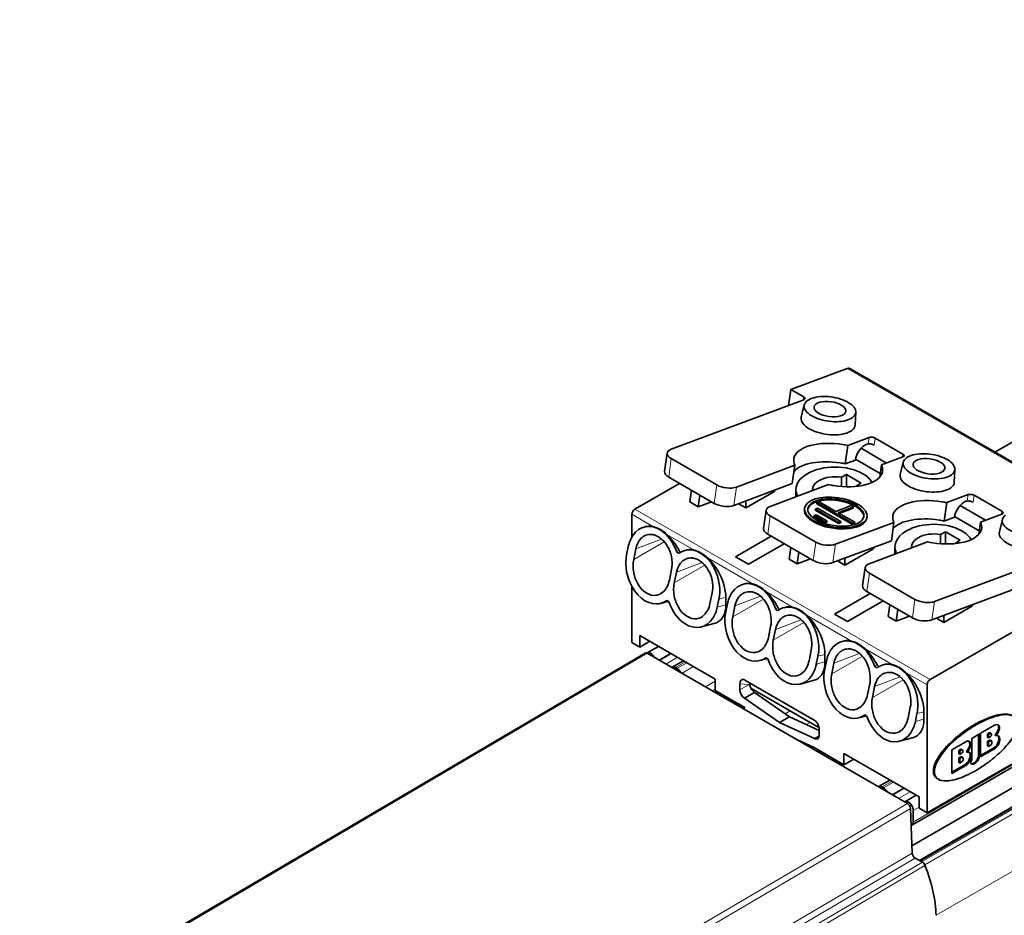
# Model space of a CAD drawing. Units: millimetres. Extents: x 35 to 2069, y 35 to 1450.
# Drawn here: x 1043 to 1113, y 289 to 353 of the extents above; entities that cross this region are included whole.
import ezdxf

# ---------------------------------------------------------------- set-up
doc = ezdxf.new("R2010")
doc.units = ezdxf.units.MM
doc.header["$LTSCALE"] = 5
doc.layers.add('Visible (ISO)', color=7, linetype='Continuous', lineweight=35)
doc.layers.add('Visible Narrow (ISO)', color=7, linetype='Continuous', lineweight=18)

msp = doc.modelspace()

# ---------------------------------------------------------------- linework, layer by layer
at = {"layer": 'Visible (ISO)'}
for p, q in [((1106.245, 295.855), (1205.521, 353.171)), ((1203.782, 350.704), (1106.245, 294.391)), ((1106.787, 293.336), (1206.175, 350.717)), ((1112.178, 322.48), (1139.303, 338.141)), ((1097.609, 326.956), (1101.638, 328.461)), ((1122.898, 316.291), (1101.826, 328.457)), ((1097.45, 325.82), (1097.609, 326.956)), ((1098.529, 326.425), (1097.609, 326.956)), ((1098.532, 326.225), (1089.061, 322.685)), ((1098.567, 325.85), (1098.353, 324.969)), ((1102.245, 325.334), (1102.208, 324.428)), ((1101.674, 322.96), (1103.199, 323.53)), ((1105.6, 322.343), (1103.62, 323.486)), ((1101.674, 322.96), (1101.49, 321.648)), ((1104.436, 321.706), (1102.619, 322.755)), ((1103.134, 323.072), (1103.033, 323.054)), ((1088.778, 322.416), (1088.594, 321.103)), ((1092.325, 320.139), (1089.072, 322.016)), ((1103.993, 320.959), (1102.224, 321.981)), ((1105.603, 322.142), (1104.079, 321.572)), ((1093.728, 319.991), (1097.899, 321.549)), ((1097.714, 320.237), (1097.899, 321.549)), ((1102.214, 321.918), (1101.49, 321.648)), ((1103.956, 320.699), (1104.079, 321.572)), ((1105.638, 321.768), (1105.424, 320.886)), ((1109.316, 321.252), (1109.279, 320.346)), ((1092.14, 318.826), (1088.888, 320.704)), ((1101.232, 320.686), (1101.576, 320.885)), ((1101.232, 320.686), (1101.232, 320.029)), ((1101.576, 320.885), (1102.637, 320.273)), ((1101.576, 320.885), (1101.576, 320.013)), ((1086.479, 318.415), (1089.666, 320.255)), ((1097.714, 320.237), (1093.544, 318.678)), ((1100.303, 320.161), (1096.132, 318.603)), ((1102.637, 320.273), (1102.293, 320.074)), ((1102.293, 320.074), (1102.293, 320.042)), ((1090.41, 318.927), (1090.527, 319.758)), ((1090.995, 318.589), (1091.112, 319.42)), ((1096.437, 319.673), (1094.4, 318.497)), ((1096.449, 319.764), (1096.437, 319.673)), ((1097.968, 319.289), (1097.968, 319.803)), ((1108.745, 318.878), (1110.27, 319.448)), ((1112.671, 318.26), (1110.691, 319.403)), ((1090.995, 318.589), (1090.41, 318.927)), ((1091.94, 318.942), (1090.995, 318.589)), ((1094.4, 318.497), (1093.873, 318.801)), ((1094.4, 318.497), (1094.4, 318.998)), ((1098.594, 318.491), (1098.581, 318.404)), ((1099.368, 318.422), (1099.524, 318.481)), ((1099.458, 318.797), (1099.471, 318.884)), ((1102.004, 317.327), (1099.458, 318.797)), ((1099.471, 318.884), (1099.627, 318.943)), ((1102.016, 317.415), (1099.471, 318.884)), ((1099.524, 318.481), (1101.179, 317.525)), ((1099.627, 318.943), (1100.82, 318.254)), ((1100.82, 318.254), (1101.917, 318.664)), ((1102.076, 318.572), (1100.98, 318.162)), ((1102.064, 318.484), (1101.067, 318.112)), ((1101.917, 318.664), (1102.076, 318.572)), ((1102.064, 318.484), (1102.076, 318.572)), ((1108.745, 318.878), (1108.561, 317.565)), ((1111.507, 317.623), (1109.69, 318.672)), ((1110.206, 318.99), (1110.104, 318.971)), ((1086.267, 318.048), (1086.267, 316.433)), ((1095.849, 318.333), (1095.665, 317.021)), ((1099.396, 316.056), (1096.143, 317.934)), ((1099.252, 317.872), (1099.265, 317.96)), ((1100.016, 317.432), (1099.252, 317.872)), ((1099.265, 317.96), (1099.421, 318.019)), ((1100.028, 317.519), (1099.265, 317.96)), ((1099.355, 318.335), (1099.368, 318.422)), ((1101.01, 317.379), (1099.355, 318.335)), ((1101.022, 317.467), (1099.368, 318.422)), ((1099.421, 318.019), (1100.185, 317.578)), ((1100.98, 318.162), (1102.173, 317.473)), ((1103.05, 317.866), (1103.038, 317.779)), ((1109.285, 317.836), (1108.561, 317.565)), ((1111.064, 316.877), (1109.295, 317.898)), ((1112.674, 318.06), (1111.15, 317.49)), ((1087.252, 317.166), (1087.136, 317.135)), ((1100.016, 317.432), (1100.028, 317.519)), ((1100.173, 317.49), (1100.016, 317.432)), ((1100.185, 317.578), (1100.028, 317.519)), ((1100.185, 317.578), (1100.173, 317.49)), ((1100.799, 315.908), (1104.97, 317.467)), ((1101.01, 317.379), (1101.022, 317.467)), ((1101.167, 317.438), (1101.01, 317.379)), ((1101.179, 317.525), (1101.022, 317.467)), ((1101.179, 317.525), (1101.167, 317.438)), ((1102.004, 317.327), (1102.016, 317.415)), ((1102.161, 317.386), (1102.004, 317.327)), ((1102.173, 317.473), (1102.016, 317.415)), ((1102.161, 317.386), (1102.173, 317.473)), ((1104.785, 316.154), (1104.97, 317.467)), ((1111.027, 316.617), (1111.15, 317.49)), ((1112.709, 317.685), (1112.495, 316.804)), ((1093.657, 315.006), (1096.207, 316.478)), ((1099.212, 314.744), (1095.959, 316.622)), ((1108.303, 316.604), (1108.647, 316.802)), ((1108.303, 316.604), (1108.303, 315.946)), ((1108.647, 316.802), (1109.708, 316.19)), ((1108.647, 316.802), (1108.647, 315.93)), ((1086.005, 315.729), (1085.888, 315.162)), ((1097.126, 315.948), (1094.575, 314.476)), ((1097.481, 314.844), (1097.598, 315.675)), ((1104.785, 316.154), (1100.615, 314.596)), ((1107.374, 316.079), (1103.203, 314.52)), ((1103.52, 315.681), (1103.508, 315.591)), ((1105.039, 315.206), (1105.039, 315.721)), ((1109.708, 316.19), (1109.364, 315.991)), ((1109.364, 315.991), (1109.364, 315.959)), ((1086.389, 314.818), (1086.546, 315.585)), ((1090.151, 315.492), (1090.035, 315.461)), ((1094.575, 314.476), (1093.657, 315.006)), ((1098.066, 314.506), (1098.183, 315.337)), ((1103.508, 315.591), (1101.471, 314.415)), ((1101.471, 314.415), (1101.471, 314.915)), ((1107.87, 311.826), (1117.341, 315.365)), ((1098.066, 314.506), (1097.481, 314.844)), ((1099.011, 314.859), (1098.066, 314.506)), ((1101.471, 314.415), (1100.944, 314.719)), ((1102.92, 314.251), (1102.736, 312.938)), ((1089.096, 314.113), (1088.939, 313.345)), ((1089.288, 313.144), (1089.445, 313.911)), ((1106.467, 311.974), (1103.214, 313.852)), ((1116.356, 313.753), (1107.686, 310.513)), ((1086.267, 312.877), (1086.267, 308.903)), ((1094.323, 313.084), (1094.207, 313.053)), ((1091.995, 312.439), (1091.838, 311.672)), ((1092.967, 312.126), (1092.967, 311.59)), ((1100.728, 310.924), (1103.278, 312.396)), ((1106.283, 310.661), (1103.03, 312.539)), ((1107.551, 306.249), (1118.511, 312.577)), ((1088.869, 311.836), (1088.327, 311.69)), ((1092.358, 311.427), (1092.474, 311.994)), ((1093.076, 311.646), (1092.959, 311.08)), ((1093.46, 310.735), (1093.617, 311.502)), ((1097.222, 311.41), (1097.106, 311.379)), ((1104.197, 311.865), (1101.646, 310.393)), ((1104.552, 310.762), (1104.669, 311.593)), ((1110.579, 311.508), (1108.542, 310.332)), ((1110.591, 311.599), (1110.579, 311.508)), ((1101.646, 310.393), (1100.728, 310.924)), ((1105.137, 310.424), (1104.552, 310.762)), ((1105.137, 310.424), (1105.254, 311.255)), ((1106.082, 310.777), (1105.137, 310.424)), ((1108.542, 310.332), (1108.542, 310.833)), ((1092.212, 310.281), (1091.226, 310.017)), ((1096.167, 310.03), (1096.01, 309.263)), ((1108.542, 310.332), (1108.015, 310.636)), ((1086.833, 309.393), (1092.207, 306.29)), ((1086.833, 308.576), (1086.833, 309.393)), ((1096.359, 309.061), (1096.516, 309.829)), ((1086.267, 308.903), (1086.833, 308.576)), ((1087.54, 308.985), (1086.833, 308.576)), ((1087.361, 308.152), (1088.171, 308.62)), ((1101.394, 309.001), (1101.278, 308.97)), ((1087.214, 308.143), (1042.556, 281.91)), ((1087.363, 308.128), (1105.927, 297.41)), ((1099.066, 308.356), (1098.909, 307.589)), ((1099.429, 307.344), (1099.545, 307.911)), ((1100.038, 308.043), (1100.038, 307.507)), ((1089.939, 307.599), (1089.128, 307.131)), ((1095.94, 307.753), (1095.398, 307.608)), ((1100.147, 307.564), (1100.03, 306.997)), ((1100.531, 306.653), (1100.688, 307.42)), ((1104.293, 307.327), (1104.177, 307.296)), ((1089.378, 307.106), (1089.481, 307.047)), ((1092.207, 306.29), (1092.207, 305.474)), ((1093.975, 305.521), (1093.975, 305.954)), ((1094.328, 306.221), (1099.278, 303.363)), ((1099.283, 306.198), (1098.297, 305.934)), ((1103.238, 305.948), (1103.081, 305.181)), ((1124.168, 306.453), (1107.339, 296.737)), ((1107.339, 296.737), (1107.339, 305.882)), ((1092.207, 305.474), (1094.341, 304.242)), ((1095.004, 305.336), (1094.297, 304.928)), ((1099.617, 302.828), (1094.757, 305.634)), ((1095.004, 305.336), (1097.51, 303.601)), ((1103.43, 304.979), (1103.587, 305.746)), ((1093.33, 304.825), (1093.207, 304.754)), ((1093.916, 304.487), (1094.342, 304.241)), ((1096.803, 303.193), (1094.297, 304.928)), ((1094.341, 304.242), (1094.342, 304.241)), ((1103.011, 303.671), (1102.469, 303.525)), ((1106.137, 304.274), (1105.98, 303.507)), ((1106.5, 303.262), (1106.616, 303.829)), ((1107.109, 303.961), (1107.109, 303.425)), ((1097.51, 303.601), (1096.803, 303.193)), ((1099.309, 302.035), (1096.803, 303.193)), ((1097.51, 303.601), (1099.631, 302.621)), ((1111.158, 302.425), (1112.147, 302.996)), ((1099.631, 302.688), (1099.631, 302.255)), ((1110.521, 302.057), (1111.087, 302.384)), ((1111.016, 300.906), (1111.016, 302.343)), ((1111.087, 302.384), (1111.087, 300.865)), ((1111.158, 300.743), (1111.158, 302.425)), ((1111.652, 302.139), (1111.652, 302.384)), ((1111.652, 302.384), (1111.759, 302.445)), ((1111.723, 302.343), (1111.652, 302.384)), ((1111.723, 302.343), (1111.829, 302.404)), ((1111.723, 302.098), (1111.723, 302.343)), ((1111.904, 302.412), (1111.834, 302.453)), ((1112.178, 302.296), (1112.249, 302.255)), ((1098.028, 301.97), (1099.266, 301.398)), ((1099.63, 302.22), (1099.309, 302.035)), ((1106.355, 302.116), (1105.368, 301.852)), ((1109.107, 301.241), (1110.097, 301.812)), ((1110.521, 300.535), (1110.521, 302.057)), ((1111.652, 302.139), (1111.723, 302.098)), ((1111.652, 301.845), (1111.759, 301.906)), ((1111.652, 301.518), (1111.652, 301.845)), ((1111.652, 301.845), (1111.723, 301.804)), ((1111.829, 302.159), (1111.723, 302.098)), ((1111.723, 301.804), (1111.829, 301.865)), ((1111.723, 301.478), (1111.723, 301.804)), ((1111.929, 301.875), (1111.859, 301.916)), ((1099.266, 301.398), (1101.399, 300.166)), ((1101.399, 300.983), (1106.773, 297.88)), ((1101.399, 300.166), (1101.399, 300.983)), ((1109.107, 299.559), (1109.107, 301.241)), ((1109.602, 301.2), (1109.708, 301.261)), ((1109.602, 300.955), (1109.602, 301.2)), ((1109.673, 301.159), (1109.602, 301.2)), ((1109.602, 300.955), (1109.673, 300.914)), ((1109.673, 301.159), (1109.779, 301.22)), ((1109.673, 300.914), (1109.673, 301.159)), ((1109.779, 300.975), (1109.673, 300.914)), ((1109.854, 301.228), (1109.783, 301.269)), ((1110.127, 301.112), (1110.198, 301.072)), ((1111.158, 300.824), (1112.077, 301.355)), ((1112.147, 301.314), (1111.158, 300.743)), ((1111.723, 301.478), (1111.652, 301.518)), ((1111.829, 301.539), (1111.723, 301.478)), ((1102.106, 300.575), (1101.399, 300.166)), ((1109.107, 299.64), (1110.026, 300.171)), ((1109.602, 300.661), (1109.708, 300.722)), ((1109.602, 300.335), (1109.602, 300.661)), ((1109.673, 300.62), (1109.602, 300.661)), ((1109.602, 300.335), (1109.673, 300.294)), ((1109.673, 300.62), (1109.779, 300.682)), ((1109.673, 300.294), (1109.673, 300.62)), ((1109.779, 300.355), (1109.673, 300.294)), ((1109.879, 300.691), (1109.808, 300.732)), ((1110.097, 300.13), (1109.107, 299.559)), ((1104.686, 299.085), (1103.875, 298.617)), ((1108.071, 299.175), (1108.142, 299.134)), ((1104.125, 298.593), (1104.228, 298.533)), ((1105.745, 297.537), (1106.556, 298.005)), ((1106.773, 297.88), (1106.773, 297.064)), ((1106.144, 297.05), (1106.265, 293.871)), ((1106.349, 296.9), (1106.349, 296.084)), ((1106.773, 297.064), (1107.339, 296.737)), ((1106.999, 293.213), (1106.482, 293.512)), ((1106.915, 293.308), (1106.983, 293.268))]:
    msp.add_line(p, q, dxfattribs=at)
for centre, major_axis, ratio, start_param, end_param in [((1101.576, 328.024), (0.25, 0.433), 0.57735, 6.283183, 6.894054), ((1100.4, 325.552), (-1.841, 0.258), 0.468321, 5.83286, 7.403672), ((1098.32, 326.347), (0.297, -0.042), 0.468323, 5.571043, 7.141897), ((1100.4, 325.552), (-1.841, 0.258), 0.468321, 4.262064, 5.832875), ((1100.4, 325.552), (1.841, -0.258), 0.46832, 5.832859, 7.403672), ((1100.275, 324.657), (-1.929, 0.271), 0.468323, 6.23679, 7.403667), ((1100.4, 325.552), (1.841, -0.258), 0.468321, 4.262065, 5.832877), ((1100.275, 324.657), (1.929, -0.271), 0.468323, 5.832863, 6.329575), ((1100.275, 324.657), (-1.929, 0.271), 0.468323, 1.120474, 2.691278), ((1103.411, 323.408), (0.297, -0.042), 0.468323, 0.858645, 2.429507), ((1089.768, 322.277), (-0.99, 0.139), 0.468323, 5.571067, 7.141866), ((1100.989, 321.561), (-3.169, 0.445), 0.468323, 4.673463, 6.244273), ((1100.989, 321.561), (3.169, -0.445), 0.468323, 1.418744, 1.531881), ((1102.91, 322.179), (-0.5, -0.866), 0.57735, 3.752487, 5.323245), ((1100.989, 321.561), (-3.169, 0.445), 0.468323, 6.244262, 6.581794), ((1107.471, 321.47), (-1.841, 0.258), 0.468321, 5.832859, 7.403671), ((1105.391, 322.265), (0.297, -0.042), 0.468323, 5.571043, 7.141895), ((1107.471, 321.47), (-1.841, 0.258), 0.468321, 4.262065, 5.832877), ((1107.471, 321.47), (1.841, -0.258), 0.46832, 5.832859, 7.403672), ((1100.804, 320.248), (-3.169, 0.445), 0.468323, 4.673462, 5.98458), ((1100.763, 319.803), (2.795, 0), 0.57735, 0.7854, 2.356193), ((1100.804, 320.248), (-3.169, 0.445), 0.468323, 4.560341, 4.673477), ((1100.989, 321.561), (3.169, -0.445), 0.468323, 6.244262, 6.581791), ((1089.584, 320.964), (-0.99, 0.139), 0.468323, 6.283185, 7.141864), ((1100.763, 319.803), (-2.795, 0), 0.57735, 5.497789, 6.578351), ((1100.763, 319.803), (-1.6, 0), 0.57735, 4.956326, 6.039249), ((1100.763, 319.803), (1.6, 0), 0.57735, 1.273279, 1.814727), ((1100.989, 321.561), (3.169, -0.445), 0.468323, 4.673463, 6.244273), ((1100.763, 319.803), (2.795, 0), 0.57735, 0.325987, 0.785396), ((1107.346, 320.574), (-1.929, 0.271), 0.468323, 6.236791, 7.403667), ((1107.471, 321.47), (1.841, -0.258), 0.468321, 4.262064, 5.832877), ((1093.021, 320.399), (0.99, -0.139), 0.468323, 4.000272, 5.57107), ((1100.763, 319.803), (-1.6, 0), 0.57735, 6.039223, 6.35516), ((1100.989, 321.561), (-3.169, 0.445), 0.468323, 1.418747, 1.531881), ((1100.763, 319.803), (1.6, 0), 0.57735, 0.263037, 0.297549), ((1107.346, 320.574), (-1.929, 0.271), 0.468323, 1.120473, 2.691278), ((1107.346, 320.574), (1.929, -0.271), 0.468323, 5.832864, 6.329575), ((1100.809, 318.091), (2.005, -0.281), 0.468323, 0.046602, 3.095012), ((1110.482, 319.325), (0.297, -0.042), 0.468323, 0.858645, 2.429507), ((1092.837, 319.086), (-0.99, 0.139), 0.468323, 0.858679, 2.429476), ((1096.839, 318.194), (-0.99, 0.139), 0.468323, 5.571067, 7.141865), ((1108.06, 317.478), (-3.169, 0.445), 0.468323, 4.673463, 6.244273), ((1108.06, 317.478), (3.169, -0.445), 0.468323, 1.418744, 1.531881), ((1109.981, 318.096), (-0.5, -0.866), 0.57735, 3.752487, 5.323245), ((1086.479, 318.17), (0.15, 0.26), 0.57735, 0.785379, 2.356218), ((1100.809, 318.091), (2.228, -0.313), 0.468323, 3.141593, 6.283188), ((1108.06, 317.478), (-3.169, 0.445), 0.468323, 6.244262, 6.581794), ((1107.875, 316.166), (-3.169, 0.445), 0.468323, 4.673463, 5.98458), ((1114.542, 317.387), (-1.841, 0.258), 0.468321, 5.832859, 7.403672), ((1112.462, 318.182), (0.297, -0.042), 0.468323, 5.571042, 7.141894), ((1087.789, 314.697), (-0.653, 2.439), 0.707103, 5.623377, 6.83414), ((1107.834, 315.721), (2.795, 0), 0.57735, 0.7854, 2.356193), ((1107.876, 316.166), (-3.169, 0.445), 0.468323, 4.560338, 4.673474), ((1108.06, 317.478), (3.169, -0.445), 0.468323, 6.244263, 6.581792), ((1087.789, 314.697), (0.653, -2.439), 0.707103, 3.692597, 4.096184), ((1087.789, 314.697), (-0.653, 2.439), 0.707103, 4.816001, 5.623374), ((1096.655, 316.882), (-0.99, 0.139), 0.468323, 6.283185, 7.141865), ((1107.834, 315.721), (-2.795, 0), 0.57735, 5.497789, 6.578351), ((1107.834, 315.721), (-1.6, 0), 0.57735, 4.956326, 6.039249), ((1107.834, 315.721), (1.6, 0), 0.57735, 1.273279, 1.814727), ((1108.06, 317.478), (3.169, -0.445), 0.468323, 4.673463, 6.244273), ((1107.834, 315.721), (2.795, 0), 0.57735, 0.326061, 0.785396), ((1114.417, 316.492), (-1.929, 0.271), 0.468323, 6.23679, 7.403667), ((1100.092, 316.316), (0.99, -0.139), 0.468323, 4.000272, 5.57107), ((1107.834, 315.721), (-1.6, 0), 0.57735, 6.039223, 6.35516), ((1108.06, 317.478), (-3.169, 0.445), 0.468323, 1.418747, 1.531881), ((1107.834, 315.721), (1.6, 0), 0.57735, 0.263129, 0.297549), ((1087.673, 314.129), (0.654, -2.439), 0.707103, 4.096118, 4.903818), ((1089.567, 315.465), (0.052, -0.193), 0.707103, 4.815915, 6.519554), ((1089.734, 315.502), (0.1, -0.173), 0.577299, 4.626495, 5.201944), ((1090.689, 313.023), (-0.653, 2.439), 0.707103, 6.115798, 6.51939), ((1089.732, 315.499), (0.098, -0.169), 0.577351, 5.207146, 5.519431), ((1091.21, 313.208), (-1.269, 2.198), 0.577347, 5.961018, 6.129079), ((1090.689, 313.023), (-0.653, 2.439), 0.707103, 4.904993, 6.115792), ((1091.187, 313.268), (-1.236, 2.141), 0.577363, 5.779393, 5.959777), ((1087.744, 314.034), (-0.496, 1.851), 0.707323, 0.954239, 1.462684), ((1099.908, 315.004), (-0.99, 0.139), 0.468323, 0.858679, 2.429476), ((1103.91, 314.112), (-0.99, 0.139), 0.468323, 5.571066, 7.141864), ((1090.689, 313.023), (-0.653, 2.439), 0.707103, 4.09769, 4.904988), ((1087.673, 314.129), (0.654, -2.439), 0.707103, 4.90382, 6.115367), ((1090.643, 312.36), (-0.496, 1.851), 0.707323, 0.954234, 1.46268), ((1094.86, 310.614), (-0.653, 2.439), 0.707103, 5.623377, 6.83414), ((1094.86, 310.614), (-0.653, 2.439), 0.707103, 4.816001, 5.623375), ((1103.726, 312.799), (-0.99, 0.139), 0.468323, 6.283185, 7.141865), ((1094.861, 310.614), (0.653, -2.439), 0.707103, 3.692596, 4.096184), ((1087.673, 314.129), (0.654, -2.439), 0.707103, 6.115375, 6.519217), ((1088.794, 311.687), (-0.052, 0.193), 0.707103, 4.816182, 6.519213), ((1090.572, 312.456), (0.654, -2.439), 0.707103, 4.816181, 5.623882), ((1090.572, 312.456), (-0.654, 2.439), 0.707103, 3.693844, 4.097687), ((1091.061, 312.687), (1.348, -2.333), 0.577516, 0.395135, 0.786313), ((1097.76, 308.94), (-0.653, 2.439), 0.707103, 6.115798, 6.51939), ((1098.281, 309.126), (-1.269, 2.198), 0.577347, 5.961018, 6.129079), ((1097.76, 308.94), (-0.653, 2.439), 0.707103, 4.904993, 6.115792), ((1098.258, 309.185), (-1.236, 2.141), 0.577362, 5.779393, 5.959776), ((1107.163, 312.234), (0.99, -0.139), 0.468323, 4.000272, 5.57107), ((1094.744, 310.047), (0.654, -2.439), 0.707103, 4.096118, 4.903818), ((1094.815, 309.951), (-0.496, 1.851), 0.707323, 0.954239, 1.462684), ((1096.638, 311.382), (0.052, -0.193), 0.707103, 4.815925, 6.519551), ((1096.805, 311.419), (0.1, -0.173), 0.577308, 4.626433, 5.201884), ((1096.803, 311.417), (0.098, -0.169), 0.577351, 5.207146, 5.519431), ((1090.572, 312.456), (0.654, -2.439), 0.707103, 5.623885, 6.835431), ((1106.979, 310.921), (-0.99, 0.139), 0.468323, 0.858679, 2.429476), ((1097.76, 308.94), (-0.653, 2.439), 0.707103, 4.09769, 4.904988), ((1094.744, 310.047), (0.654, -2.439), 0.707103, 4.90382, 6.115367), ((1097.714, 308.277), (-0.496, 1.851), 0.707323, 0.954234, 1.46268), ((1101.932, 306.532), (-0.653, 2.439), 0.707103, 5.623377, 6.83414), ((1101.932, 306.532), (-0.653, 2.439), 0.707103, 4.816001, 5.623374), ((1087.368, 307.886), (0.156, -0.256), 0.562041, 2.343589, 3.133313), ((1087.611, 307.719), (-0.25, 0.433), 0.57735, 4.635731, 6.363805), ((1101.932, 306.532), (0.653, -2.439), 0.707103, 3.692596, 4.096184), ((1094.744, 310.047), (0.654, -2.439), 0.707103, 6.115375, 6.519218), ((1095.865, 307.604), (-0.052, 0.193), 0.707103, 4.816183, 6.519212), ((1097.644, 308.373), (0.654, -2.439), 0.707103, 4.816181, 5.623883), ((1097.644, 308.373), (-0.654, 2.439), 0.707103, 3.693844, 4.097686), ((1098.132, 308.604), (1.348, -2.333), 0.577516, 0.395135, 0.786313), ((1103.71, 307.3), (0.052, -0.193), 0.707103, 4.815917, 6.519554), ((1103.876, 307.337), (0.1, -0.173), 0.577299, 4.626499, 5.201944), ((1104.831, 304.858), (-0.653, 2.439), 0.707103, 6.115798, 6.51939), ((1103.874, 307.335), (0.098, -0.169), 0.577351, 5.207146, 5.519431), ((1105.352, 305.043), (-1.269, 2.198), 0.577347, 5.961018, 6.129079), ((1104.831, 304.858), (-0.653, 2.439), 0.707103, 4.904993, 6.115792), ((1105.329, 305.103), (-1.236, 2.141), 0.577363, 5.779392, 5.959777), ((1089.378, 306.698), (-0.25, 0.433), 0.57735, 5.497787, 6.359843), ((1089.481, 306.639), (0.25, -0.433), 0.57735, 1.494138, 2.356194), ((1097.644, 308.373), (0.654, -2.439), 0.707103, 5.623884, 6.835431), ((1101.815, 305.964), (0.654, -2.439), 0.707103, 4.096119, 4.903818), ((1101.886, 305.869), (-0.496, 1.851), 0.707323, 0.954239, 1.462684), ((1095.035, 305.725), (0.25, -0.433), 0.577346, 3.971032, 4.590998), ((1104.831, 304.858), (-0.653, 2.439), 0.707103, 4.09769, 4.904988), ((1107.551, 306.004), (0.15, 0.26), 0.57735, 0.785378, 2.356214), ((1094.328, 305.317), (-0.25, 0.433), 0.57735, 0.785384, 2.268891), ((1095.035, 305.725), (0.25, -0.433), 0.57735, 4.591068, 5.410459), ((1093.916, 302.854), (-1, 1.732), 0.57735, 5.497787, 5.918692), ((1101.815, 305.964), (0.654, -2.439), 0.707103, 4.90382, 6.115367), ((1104.785, 304.195), (-0.496, 1.851), 0.707323, 0.954239, 1.462684), ((1101.815, 305.964), (0.654, -2.439), 0.707103, 6.115375, 6.519218), ((1102.936, 303.522), (-0.052, 0.193), 0.707103, 4.816183, 6.519212), ((1104.715, 304.291), (0.654, -2.439), 0.707103, 4.816181, 5.623882), ((1104.715, 304.291), (-0.654, 2.439), 0.707103, 3.693844, 4.097687), ((1105.203, 304.522), (1.348, -2.333), 0.577516, 0.395135, 0.786313), ((1112.147, 302.588), (0.25, 0.433), 0.57735, 6.118309, 7.068621), ((1112.077, 302.629), (0.25, 0.433), 0.57735, 6.118317, 6.141304), ((1112.077, 302.629), (0.25, 0.433), 0.57735, 5.167932, 6.118251), ((1112.147, 302.588), (0.25, 0.433), 0.57735, 5.167947, 6.118241), ((1104.715, 304.291), (0.654, -2.439), 0.707103, 5.623885, 6.835431), ((1111.759, 302.323), (0.075, 0.13), 0.57735, 0.000466, 0.786086), ((1111.829, 302.282), (0.075, 0.13), 0.57735, 0.00047, 0.78609), ((1111.759, 302.323), (0.075, 0.13), 0.57735, 0.000028, 0.000534), ((1111.829, 302.282), (0.075, 0.13), 0.57735, 4.712572, 6.283717), ((1112.077, 302.629), (0.25, 0.433), 0.57735, 4.217568, 5.167859), ((1112.147, 302.588), (-0.25, -0.433), 0.57735, 1.075997, 2.026262), ((1112.147, 301.763), (0.275, 0.476), 0.57735, 5.845722, 6.805051), ((1099.278, 302.459), (0.25, -0.433), 0.57735, 5.585017, 7.06861), ((1110.097, 301.404), (0.25, 0.433), 0.57735, 6.118309, 7.068621), ((1110.026, 301.445), (0.25, 0.433), 0.57735, 6.118317, 6.141304), ((1110.026, 301.445), (0.25, 0.433), 0.57735, 5.167935, 6.118254), ((1110.097, 301.404), (0.25, 0.433), 0.57735, 5.167947, 6.118241), ((1111.759, 301.743), (0.1, 0.173), 0.57735, 6.283156, 7.068619), ((1111.829, 302.282), (-0.075, -0.13), 0.57735, 0.785469, 1.570911), ((1111.829, 301.702), (0.1, 0.173), 0.57735, 6.28315, 7.068621), ((1111.829, 301.702), (-0.1, -0.173), 0.57735, 0.78566, 1.570694), ((1111.829, 301.702), (0.1, 0.173), 0.57735, 4.712356, 6.283217), ((1112.077, 301.804), (0.275, 0.476), 0.57735, 3.926987, 5.845717), ((1112.147, 301.763), (-0.275, -0.476), 0.57735, 0.785419, 1.744738), ((1112.077, 301.804), (0.275, 0.476), 0.57735, 5.845756, 6.154306), ((1112.147, 301.763), (-0.275, -0.476), 0.57735, 1.744783, 2.704099), ((1109.708, 301.139), (0.075, 0.13), 0.57735, 0.000466, 0.786086), ((1109.779, 301.098), (0.075, 0.13), 0.57735, 0.00047, 0.78609), ((1109.779, 301.098), (-0.075, -0.13), 0.57735, 0.785482, 1.570911), ((1109.708, 301.139), (0.075, 0.13), 0.57735, 0.000028, 0.000534), ((1109.779, 301.098), (0.075, 0.13), 0.57735, 4.712572, 6.283717), ((1110.026, 300.62), (0.275, 0.476), 0.57735, 3.926987, 5.845717), ((1110.026, 301.445), (0.25, 0.433), 0.57735, 4.217578, 5.167865), ((1110.097, 301.404), (-0.25, -0.433), 0.57735, 1.075999, 2.026264), ((1110.097, 300.579), (0.275, 0.476), 0.57735, 5.84572, 6.805049), ((1110.026, 300.62), (0.275, 0.476), 0.57735, 5.845748, 6.154297), ((1110.097, 300.579), (-0.275, -0.476), 0.57735, 1.744783, 2.704099), ((1110.662, 300.702), (0.25, 0.433), 0.57735, 4.587786, 5.497741), ((1110.733, 300.661), (-0.25, -0.433), 0.57735, 1.446177, 2.356165), ((1109.708, 300.559), (0.1, 0.173), 0.57735, 6.283146, 7.068458), ((1109.779, 300.518), (0.1, 0.173), 0.57735, 6.282417, 7.068461), ((1109.779, 300.518), (-0.1, -0.173), 0.57735, 0.78566, 1.569964), ((1109.779, 300.518), (0.1, 0.173), 0.57735, 4.711625, 6.282477), ((1110.097, 300.579), (-0.275, -0.476), 0.57735, 0.785419, 1.744738), ((1110.38, 300.453), (0.1, 0.173), 0.57735, 4.137214, 5.497757), ((1110.733, 300.661), (-0.25, -0.433), 0.57735, 5.909298, 6.819239), ((1110.663, 300.702), (-0.25, -0.433), 0.57735, 0.141874, 0.536054), ((1110.663, 300.702), (0.25, 0.433), 0.57735, 3.677726, 4.587708), ((1110.733, 300.661), (-0.25, -0.433), 0.57735, 0.536148, 1.446105), ((1104.125, 298.184), (-0.25, 0.433), 0.57735, 5.497787, 6.359843), ((1104.228, 298.125), (0.25, -0.433), 0.57735, 1.494138, 2.356194), ((1105.995, 297.104), (-0.25, 0.433), 0.57735, 3.926991, 6.359843), ((1105.932, 297.168), (-0.156, 0.256), 0.562041, 3.931839, 5.485182), ((1105.995, 296.288), (0.25, -0.433), 0.57735, 6.081836, 7.068583), ((1106.477, 293.753), (-0.156, 0.256), 0.562041, 0.790246, 2.343589), ((1106.915, 293.063), (-0.15, 0.26), 0.57735, 5.497787, 6.118094), ((1106.983, 293.023), (0.15, -0.26), 0.57735, 1.301515, 2.356194), ((1107.004, 292.972), (0.156, -0.256), 0.562039, 1.281205, 2.343412), ((1102.248, 292.654), (4, -6.928), 0.57735, 1.283516, 1.301515), ((1102.317, 292.697), (4.155, -6.839), 0.562039, 0.772643, 1.281242)]:
    msp.add_ellipse(centre, major_axis=major_axis, ratio=ratio, start_param=start_param, end_param=end_param, dxfattribs=at)
for centre, major_axis, ratio in [((1100.399, 325.552), (-1.134, 0.159), 0.468321), ((1107.47, 321.47), (-1.134, 0.159), 0.468321), ((1100.822, 318.179), (-2.228, 0.313), 0.468323), ((1100.822, 318.179), (2.005, -0.281), 0.468323)]:
    msp.add_ellipse(centre, major_axis=major_axis, ratio=ratio, dxfattribs=at)
for points, knots in [([(1103.55, 322.988), (1103.502, 323.016), (1103.438, 323.04), (1103.282, 323.078), (1103.196, 323.084), (1103.134, 323.072)], [0, 0, 0, 0, 0.429982, 0.429982, 1, 1, 1, 1]), ([(1110.621, 318.905), (1110.573, 318.933), (1110.509, 318.958), (1110.353, 318.996), (1110.267, 319.001), (1110.206, 318.99)], [0, 0, 0, 0, 0.429982, 0.429982, 1, 1, 1, 1]), ([(1087.252, 317.166), (1087.271, 317.171), (1087.29, 317.176), (1087.461, 317.21), (1087.627, 317.204), (1087.802, 317.161)], [0.6179339, 0.6179339, 0.6179339, 0.6179339, 0.6616144, 0.6616144, 1, 1, 1, 1]), ([(1087.802, 317.161), (1087.857, 317.148), (1087.914, 317.132), (1087.99, 317.105), (1088.009, 317.098), (1088.111, 317.06), (1088.194, 317.021), (1088.294, 316.965), (1088.313, 316.954), (1088.345, 316.934), (1088.358, 316.926), (1088.371, 316.918)], [0, 0, 0, 0, 0.298598, 0.298598, 0.398598, 0.398598, 0.82858, 0.82858, 0.92858, 0.92858, 1, 1, 1, 1]), ([(1086.546, 315.585), (1086.597, 315.836), (1086.696, 316.058), (1087.025, 316.469), (1087.28, 316.599), (1087.656, 316.609), (1087.757, 316.596), (1087.954, 316.541), (1088.052, 316.5), (1088.147, 316.445)], [0, 0, 0, 0, 0.298598, 0.298598, 0.711381, 0.711381, 0.855381, 0.855381, 1, 1, 1, 1]), ([(1088.147, 316.445), (1088.278, 316.369), (1088.405, 316.268), (1088.668, 315.987), (1088.794, 315.8), (1089.006, 315.357), (1089.084, 315.095), (1089.149, 314.578), (1089.141, 314.335), (1089.096, 314.113)], [0, 0, 0, 0, 0.199066, 0.199066, 0.447898, 0.447898, 0.734552, 0.734552, 1, 1, 1, 1]), ([(1089.445, 313.911), (1089.496, 314.162), (1089.595, 314.385), (1089.924, 314.795), (1090.179, 314.925), (1090.555, 314.935), (1090.656, 314.922), (1090.854, 314.868), (1090.951, 314.826), (1091.046, 314.771)], [0, 0, 0, 0, 0.298598, 0.298598, 0.711381, 0.711381, 0.855381, 0.855381, 1, 1, 1, 1]), ([(1090.702, 315.487), (1090.969, 315.422), (1091.259, 315.278), (1091.521, 315.057), (1091.568, 315.018), (1091.615, 314.976), (1091.662, 314.933)], [0, 0, 0, 0, 0.848798, 0.848798, 0.848798, 1, 1, 1, 1]), ([(1091.046, 314.771), (1091.177, 314.696), (1091.304, 314.594), (1091.567, 314.313), (1091.693, 314.126), (1091.905, 313.683), (1091.983, 313.421), (1092.048, 312.905), (1092.04, 312.661), (1091.995, 312.439)], [0, 0, 0, 0, 0.199066, 0.199066, 0.447898, 0.447898, 0.734552, 0.734552, 1, 1, 1, 1]), ([(1088.005, 312.268), (1087.539, 312.196), (1087.003, 312.526), (1086.681, 313.085), (1086.543, 313.324), (1086.442, 313.603), (1086.389, 313.884)], [0, 0, 0, 0, 0.69978, 0.69978, 0.69978, 1, 1, 1, 1]), ([(1088.939, 313.345), (1088.868, 313), (1088.717, 312.709), (1088.376, 312.396), (1088.228, 312.316), (1088.048, 312.275), (1088.027, 312.271), (1088.005, 312.268)], [0, 0, 0, 0, 0.594407, 0.594407, 0.952725, 0.952725, 1, 1, 1, 1]), ([(1094.323, 313.084), (1094.342, 313.089), (1094.361, 313.093), (1094.532, 313.127), (1094.698, 313.122), (1094.873, 313.079)], [0.6179339, 0.6179339, 0.6179339, 0.6179339, 0.6616144, 0.6616144, 1, 1, 1, 1]), ([(1094.873, 313.079), (1094.928, 313.066), (1094.985, 313.049), (1095.061, 313.023), (1095.08, 313.016), (1095.182, 312.977), (1095.265, 312.939), (1095.365, 312.882), (1095.384, 312.871), (1095.416, 312.852), (1095.429, 312.844), (1095.442, 312.835)], [0, 0, 0, 0, 0.298598, 0.298598, 0.398598, 0.398598, 0.82858, 0.82858, 0.92858, 0.92858, 1, 1, 1, 1]), ([(1090.904, 310.594), (1090.438, 310.522), (1089.903, 310.852), (1089.58, 311.411), (1089.442, 311.651), (1089.341, 311.929), (1089.288, 312.211)], [0, 0, 0, 0, 0.699791, 0.699791, 0.699791, 1, 1, 1, 1]), ([(1093.617, 311.502), (1093.668, 311.753), (1093.767, 311.976), (1094.096, 312.386), (1094.351, 312.516), (1094.727, 312.526), (1094.828, 312.514), (1095.026, 312.459), (1095.123, 312.417), (1095.218, 312.363)], [0, 0, 0, 0, 0.298598, 0.298598, 0.711381, 0.711381, 0.855381, 0.855381, 1, 1, 1, 1]), ([(1095.218, 312.363), (1095.349, 312.287), (1095.476, 312.186), (1095.739, 311.905), (1095.865, 311.717), (1096.077, 311.274), (1096.155, 311.013), (1096.22, 310.496), (1096.212, 310.253), (1096.167, 310.03)], [0, 0, 0, 0, 0.199066, 0.199066, 0.447898, 0.447898, 0.734552, 0.734552, 1, 1, 1, 1]), ([(1091.838, 311.672), (1091.767, 311.326), (1091.616, 311.035), (1091.275, 310.722), (1091.127, 310.643), (1090.947, 310.601), (1090.926, 310.597), (1090.904, 310.594)], [0, 0, 0, 0, 0.594407, 0.594407, 0.952725, 0.952725, 1, 1, 1, 1]), ([(1097.773, 311.405), (1098.04, 311.34), (1098.33, 311.195), (1098.592, 310.974), (1098.639, 310.935), (1098.686, 310.894), (1098.733, 310.851)], [0, 0, 0, 0, 0.848792, 0.848792, 0.848792, 1, 1, 1, 1]), ([(1092.824, 310.833), (1092.724, 310.611), (1092.574, 310.443), (1092.328, 310.318), (1092.272, 310.297), (1092.212, 310.281)], [0, 0, 0, 0, 0.3583181, 0.3583181, 0.4588915, 0.4588915, 0.4588915, 0.4588915]), ([(1096.516, 309.829), (1096.567, 310.08), (1096.666, 310.302), (1096.995, 310.712), (1097.25, 310.843), (1097.626, 310.852), (1097.727, 310.84), (1097.925, 310.785), (1098.023, 310.743), (1098.117, 310.689)], [0, 0, 0, 0, 0.298598, 0.298598, 0.711381, 0.711381, 0.855381, 0.855381, 1, 1, 1, 1]), ([(1098.117, 310.689), (1098.248, 310.613), (1098.375, 310.512), (1098.638, 310.231), (1098.764, 310.043), (1098.976, 309.6), (1099.054, 309.339), (1099.119, 308.822), (1099.111, 308.579), (1099.066, 308.356)], [0, 0, 0, 0, 0.199066, 0.199066, 0.447898, 0.447898, 0.734552, 0.734552, 1, 1, 1, 1]), ([(1095.076, 308.185), (1094.61, 308.113), (1094.075, 308.444), (1093.752, 309.002), (1093.614, 309.242), (1093.513, 309.52), (1093.46, 309.802)], [0, 0, 0, 0, 0.69978, 0.69978, 0.69978, 1, 1, 1, 1]), ([(1096.01, 309.263), (1095.939, 308.918), (1095.788, 308.626), (1095.447, 308.314), (1095.299, 308.234), (1095.119, 308.193), (1095.098, 308.189), (1095.076, 308.185)], [0, 0, 0, 0, 0.594407, 0.594407, 0.952725, 0.952725, 1, 1, 1, 1]), ([(1101.394, 309.001), (1101.413, 309.006), (1101.432, 309.011), (1101.603, 309.045), (1101.769, 309.039), (1101.945, 308.996)], [0.6179341, 0.6179341, 0.6179341, 0.6179341, 0.6616144, 0.6616144, 1, 1, 1, 1]), ([(1101.945, 308.996), (1101.999, 308.983), (1102.056, 308.967), (1102.132, 308.94), (1102.152, 308.933), (1102.253, 308.895), (1102.336, 308.856), (1102.436, 308.8), (1102.455, 308.789), (1102.487, 308.769), (1102.5, 308.761), (1102.513, 308.753)], [0, 0, 0, 0, 0.298598, 0.298598, 0.398598, 0.398598, 0.82858, 0.82858, 0.92858, 0.92858, 1, 1, 1, 1]), ([(1102.513, 308.753), (1102.561, 308.722), (1102.608, 308.689), (1102.668, 308.643), (1102.681, 308.633), (1102.74, 308.586), (1102.786, 308.547), (1102.857, 308.486), (1102.88, 308.464), (1102.905, 308.442)], [0, 0, 0, 0, 0.358318, 0.358318, 0.458318, 0.458318, 0.816636, 0.816636, 1, 1, 1, 1]), ([(1097.975, 306.511), (1097.51, 306.439), (1096.974, 306.77), (1096.651, 307.329), (1096.513, 307.568), (1096.412, 307.847), (1096.359, 308.128)], [0, 0, 0, 0, 0.699791, 0.699791, 0.699791, 1, 1, 1, 1]), ([(1100.688, 307.42), (1100.739, 307.671), (1100.838, 307.893), (1101.167, 308.304), (1101.422, 308.434), (1101.798, 308.444), (1101.899, 308.431), (1102.097, 308.377), (1102.194, 308.335), (1102.289, 308.28)], [0, 0, 0, 0, 0.298598, 0.298598, 0.711381, 0.711381, 0.855381, 0.855381, 1, 1, 1, 1]), ([(1102.289, 308.28), (1102.42, 308.204), (1102.547, 308.103), (1102.81, 307.822), (1102.936, 307.635), (1103.148, 307.192), (1103.226, 306.93), (1103.291, 306.414), (1103.283, 306.17), (1103.238, 305.948)], [0, 0, 0, 0, 0.199066, 0.199066, 0.447898, 0.447898, 0.734552, 0.734552, 1, 1, 1, 1]), ([(1102.905, 308.442), (1103.069, 308.292), (1103.227, 308.118), (1103.521, 307.728), (1103.654, 307.515), (1103.768, 307.294)], [0, 0, 0, 0, 0.495339, 0.495339, 1, 1, 1, 1]), ([(1098.909, 307.589), (1098.838, 307.244), (1098.687, 306.952), (1098.346, 306.64), (1098.198, 306.56), (1098.018, 306.519), (1097.997, 306.515), (1097.975, 306.511)], [0, 0, 0, 0, 0.594407, 0.594407, 0.952725, 0.952725, 1, 1, 1, 1]), ([(1104.844, 307.323), (1105.111, 307.257), (1105.401, 307.113), (1105.663, 306.892), (1105.71, 306.853), (1105.757, 306.811), (1105.804, 306.768)], [0, 0, 0, 0, 0.848823, 0.848823, 0.848823, 1, 1, 1, 1]), ([(1099.895, 306.751), (1099.795, 306.528), (1099.645, 306.361), (1099.399, 306.236), (1099.343, 306.214), (1099.283, 306.198)], [0, 0, 0, 0, 0.3583181, 0.3583181, 0.4588915, 0.4588915, 0.4588915, 0.4588915]), ([(1103.587, 305.746), (1103.638, 305.997), (1103.737, 306.22), (1104.066, 306.63), (1104.321, 306.76), (1104.697, 306.77), (1104.798, 306.757), (1104.996, 306.703), (1105.094, 306.661), (1105.188, 306.606)], [0, 0, 0, 0, 0.298598, 0.298598, 0.711381, 0.711381, 0.855381, 0.855381, 1, 1, 1, 1]), ([(1105.188, 306.606), (1105.319, 306.531), (1105.446, 306.429), (1105.709, 306.148), (1105.835, 305.961), (1106.047, 305.518), (1106.126, 305.256), (1106.191, 304.74), (1106.182, 304.496), (1106.137, 304.274)], [0, 0, 0, 0, 0.199066, 0.199066, 0.447898, 0.447898, 0.734552, 0.734552, 1, 1, 1, 1]), ([(1093.975, 305.954), (1093.975, 306.073), (1094.009, 306.174), (1094.109, 306.251), (1094.149, 306.265), (1094.236, 306.262), (1094.282, 306.248), (1094.328, 306.221)], [0, 0, 0, 0, 0.515978, 0.515978, 0.76481, 0.76481, 1, 1, 1, 1]), ([(1094.682, 305.911), (1094.668, 305.908), (1094.655, 305.904), (1094.632, 305.898), (1094.629, 305.898), (1094.628, 305.897), (1094.624, 305.896), (1094.624, 305.896), (1094.624, 305.896), (1094.624, 305.896)], [0, 0, 0, 0, 0.89161, 0.89161, 0.89161, 0.99161, 0.99161, 0.99161, 1, 1, 1, 1]), ([(1094.695, 306.009), (1094.688, 305.983), (1094.684, 305.955), (1094.682, 305.921), (1094.682, 305.916), (1094.682, 305.911)], [0.8415979, 0.8415979, 0.8415979, 0.8415979, 0.9774121, 0.9774121, 1, 1, 1, 1]), ([(1102.147, 304.103), (1101.681, 304.031), (1101.146, 304.361), (1100.823, 304.92), (1100.685, 305.16), (1100.584, 305.438), (1100.531, 305.719)], [0, 0, 0, 0, 0.69978, 0.69978, 0.69978, 1, 1, 1, 1]), ([(1103.081, 305.181), (1103.01, 304.835), (1102.859, 304.544), (1102.518, 304.231), (1102.37, 304.151), (1102.19, 304.11), (1102.169, 304.106), (1102.147, 304.103)], [0, 0, 0, 0, 0.594407, 0.594407, 0.952725, 0.952725, 1, 1, 1, 1]), ([(1105.046, 302.429), (1104.581, 302.357), (1104.045, 302.687), (1103.723, 303.246), (1103.584, 303.486), (1103.483, 303.764), (1103.43, 304.046)], [0, 0, 0, 0, 0.699779, 0.699779, 0.699779, 1, 1, 1, 1]), ([(1108.029, 299.201), (1107.94, 299.263), (1107.865, 299.349), (1107.801, 299.526), (1107.787, 299.592), (1107.774, 299.799), (1107.799, 299.953), (1107.905, 300.277), (1107.982, 300.439), (1108.155, 300.74), (1108.25, 300.879), (1108.473, 301.176), (1108.6, 301.326), (1108.923, 301.675), (1109.12, 301.863), (1109.562, 302.248), (1109.806, 302.438), (1110.353, 302.821), (1110.656, 303.007), (1111.252, 303.325), (1111.553, 303.462), (1112.049, 303.641), (1112.253, 303.701), (1112.64, 303.779), (1112.83, 303.801), (1113.145, 303.784), (1113.273, 303.759), (1113.396, 303.699), (1113.41, 303.692), (1113.424, 303.684)], [0, 0, 0, 0, 0.0512, 0.0512, 0.0763658, 0.0763658, 0.1264623, 0.1264623, 0.174555, 0.174555, 0.2207239, 0.2207239, 0.2761266, 0.2761266, 0.3559065, 0.3559065, 0.4516424, 0.4516424, 0.5668424, 0.5668424, 0.6820424, 0.6820424, 0.7620424, 0.7620424, 0.8388424, 0.8388424, 0.8978248, 0.8978248, 0.9054982, 0.9054982, 0.9054982, 0.9054982]), ([(1113.774, 303.094), (1113.774, 303.247), (1113.741, 303.371), (1113.603, 303.587), (1113.492, 303.658), (1113.272, 303.732), (1113.167, 303.747), (1112.931, 303.757), (1112.795, 303.746), (1112.493, 303.699), (1112.324, 303.658), (1111.947, 303.543), (1111.74, 303.464), (1111.279, 303.261), (1111.026, 303.132), (1110.514, 302.835), (1110.256, 302.668), (1109.744, 302.296), (1109.49, 302.091), (1109.083, 301.718), (1108.928, 301.564), (1108.632, 301.241), (1108.492, 301.072), (1108.262, 300.753), (1108.169, 300.607), (1108.01, 300.31), (1107.945, 300.158), (1107.876, 299.916), (1107.86, 299.826), (1107.847, 299.643), (1107.855, 299.55), (1107.913, 299.35), (1107.976, 299.261), (1108.069, 299.183), (1108.084, 299.171), (1108.1, 299.161)], [0, 0, 0, 0, 0.0512, 0.0512, 0.11264, 0.11264, 0.159826, 0.159826, 0.216449, 0.216449, 0.284397, 0.284397, 0.365934, 0.365934, 0.463779, 0.463779, 0.563779, 0.563779, 0.663779, 0.663779, 0.727779, 0.727779, 0.789219, 0.789219, 0.836405, 0.836405, 0.881703, 0.881703, 0.909535, 0.909535, 0.942932, 0.942932, 0.991025, 0.991025, 1, 1, 1, 1]), ([(1099.278, 303.363), (1099.327, 303.335), (1099.376, 303.293), (1099.474, 303.179), (1099.519, 303.105), (1099.602, 302.919), (1099.629, 302.805), (1099.631, 302.698), (1099.631, 302.693), (1099.631, 302.688)], [0, 0, 0, 0, 0.248832, 0.248832, 0.54743, 0.54743, 0.977412, 0.977412, 1, 1, 1, 1]), ([(1105.98, 303.507), (1105.909, 303.161), (1105.758, 302.87), (1105.417, 302.557), (1105.269, 302.478), (1105.089, 302.436), (1105.068, 302.432), (1105.046, 302.429)], [0, 0, 0, 0, 0.594407, 0.594407, 0.952725, 0.952725, 1, 1, 1, 1]), ([(1108.1, 299.161), (1108.193, 299.097), (1108.302, 299.059), (1108.556, 299.013), (1108.705, 299.013), (1109.041, 299.046), (1109.231, 299.086), (1109.634, 299.204), (1109.847, 299.283), (1110.317, 299.49), (1110.576, 299.623), (1111.096, 299.925), (1111.354, 300.094), (1111.826, 300.435), (1112.039, 300.602), (1112.415, 300.928), (1112.582, 301.083), (1112.867, 301.374), (1112.989, 301.507), (1113.245, 301.819), (1113.379, 302.002), (1113.577, 302.346), (1113.651, 302.503), (1113.75, 302.811), (1113.774, 302.957), (1113.774, 303.094)], [0, 0, 0, 0, 0.064, 0.064, 0.1408, 0.1408, 0.23296, 0.23296, 0.33296, 0.33296, 0.45296, 0.45296, 0.57296, 0.57296, 0.67296, 0.67296, 0.75296, 0.75296, 0.8144, 0.8144, 0.888128, 0.888128, 0.944751, 0.944751, 1, 1, 1, 1]), ([(1106.966, 302.668), (1106.866, 302.446), (1106.716, 302.278), (1106.47, 302.153), (1106.414, 302.132), (1106.355, 302.116)], [0, 0, 0, 0, 0.3583181, 0.3583181, 0.4588915, 0.4588915, 0.4588915, 0.4588915])]:
    msp.add_open_spline(points, degree=3, knots=knots, dxfattribs=at)
for points in [[(1088.371, 316.918), (1088.505, 316.832), (1088.631, 316.727), (1088.762, 316.607)], [(1088.762, 316.607), (1089.094, 316.305), (1089.401, 315.896), (1089.626, 315.459)], [(1091.662, 314.933), (1091.946, 314.674), (1092.205, 314.347), (1092.415, 313.986)], [(1092.415, 313.986), (1092.767, 313.379), (1092.966, 312.691), (1092.967, 312.126)], [(1095.442, 312.835), (1095.576, 312.749), (1095.702, 312.644), (1095.833, 312.525)], [(1095.833, 312.525), (1096.165, 312.222), (1096.472, 311.813), (1096.697, 311.376)], [(1098.733, 310.851), (1099.017, 310.592), (1099.276, 310.265), (1099.486, 309.903)], [(1099.486, 309.903), (1099.839, 309.297), (1100.037, 308.609), (1100.038, 308.043)], [(1105.804, 306.768), (1106.088, 306.509), (1106.347, 306.182), (1106.557, 305.821)], [(1106.557, 305.821), (1106.91, 305.214), (1107.108, 304.526), (1107.109, 303.961)], [(1108.071, 299.175), (1108.057, 299.183), (1108.043, 299.192), (1108.029, 299.201)]]:
    msp.add_open_spline(points, degree=3, dxfattribs=at)
at = {"layer": 'Visible Narrow (ISO)'}
for p, q in [((1205.521, 353.341), (1106.349, 296.084)), ((1206.263, 350.667), (1106.915, 293.308)), ((1206.332, 350.627), (1106.983, 293.268)), ((1206.565, 350.424), (1107.168, 293.037)), ((1211.487, 349.192), (1107.975, 289.429)), ((1122.71, 316.296), (1101.638, 328.461)), ((1098.499, 326.212), (1098.529, 326.425)), ((1103.134, 323.072), (1103.199, 323.53)), ((1103.62, 323.486), (1103.55, 322.988)), ((1089.072, 322.016), (1088.888, 320.704)), ((1105.57, 322.13), (1105.6, 322.343)), ((1092.14, 318.826), (1092.325, 320.139)), ((1093.544, 318.678), (1093.728, 319.991)), ((1110.206, 318.99), (1110.27, 319.448)), ((1110.691, 319.403), (1110.621, 318.905)), ((1087.802, 317.161), (1086.267, 318.048)), ((1107.551, 306.249), (1086.479, 318.415)), ((1096.143, 317.934), (1095.959, 316.622)), ((1112.641, 318.047), (1112.671, 318.26)), ((1090.702, 315.487), (1088.762, 316.607)), ((1088.577, 316.081), (1086.389, 314.818)), ((1086.546, 315.585), (1088.378, 316.281)), ((1099.212, 314.744), (1099.396, 316.056)), ((1100.615, 314.596), (1100.799, 315.908)), ((1089.437, 315.408), (1089.626, 315.459)), ((1094.873, 313.079), (1091.662, 314.933)), ((1091.476, 314.407), (1089.288, 313.144)), ((1089.445, 313.911), (1091.277, 314.607)), ((1103.214, 313.852), (1103.03, 312.539)), ((1092.474, 311.994), (1092.967, 312.126)), ((1093.617, 311.502), (1095.449, 312.198)), ((1097.773, 311.405), (1095.833, 312.525)), ((1088.712, 311.866), (1088.776, 311.883)), ((1092.967, 311.59), (1092.358, 311.427)), ((1095.648, 311.999), (1093.46, 310.735)), ((1106.283, 310.661), (1106.467, 311.974)), ((1107.686, 310.513), (1107.87, 311.826)), ((1096.508, 311.326), (1096.697, 311.376)), ((1101.945, 308.996), (1098.733, 310.851)), ((1098.547, 310.325), (1096.359, 309.061)), ((1096.516, 309.829), (1098.348, 310.524)), ((1042.706, 281.895), (1087.363, 308.128)), ((1089.025, 308.127), (1088.194, 307.648)), ((1089.096, 308.086), (1088.265, 307.607)), ((1099.545, 307.911), (1100.038, 308.043)), ((1102.719, 307.916), (1100.531, 306.653)), ((1100.688, 307.42), (1102.52, 308.116)), ((1104.844, 307.323), (1102.905, 308.442)), ((1089.52, 307.841), (1088.689, 307.362)), ((1090.086, 307.515), (1089.378, 307.106)), ((1090.188, 307.455), (1089.481, 307.047)), ((1095.783, 307.784), (1095.847, 307.801)), ((1100.038, 307.507), (1099.429, 307.344)), ((1103.579, 307.243), (1103.768, 307.294)), ((1090.671, 307.177), (1089.841, 306.697)), ((1107.339, 305.882), (1105.804, 306.768)), ((1092.207, 306.131), (1091.514, 305.731)), ((1094.624, 305.896), (1093.975, 305.954)), ((1094.624, 305.896), (1093.975, 305.521)), ((1105.618, 306.243), (1103.43, 304.979)), ((1103.587, 305.746), (1105.419, 306.442)), ((1092.207, 305.574), (1091.997, 305.452)), ((1095.33, 305.303), (1095.179, 305.216)), ((1093.184, 304.909), (1093.06, 304.838)), ((1093.916, 304.487), (1093.916, 304.487)), ((1097.569, 304.011), (1097.214, 303.806)), ((1102.854, 303.701), (1102.918, 303.718)), ((1106.616, 303.829), (1107.109, 303.961)), ((1098.983, 303.194), (1098.719, 303.042)), ((1107.109, 303.425), (1106.5, 303.262)), ((1111.829, 302.404), (1111.759, 302.445)), ((1111.829, 301.865), (1111.759, 301.906)), ((1099.362, 301.343), (1099.238, 301.271)), ((1099.715, 301.139), (1099.592, 301.067)), ((1109.779, 301.22), (1109.708, 301.261)), ((1111.016, 300.906), (1111.087, 300.865)), ((1112.077, 301.355), (1112.147, 301.314)), ((1109.779, 300.682), (1109.708, 300.722)), ((1110.026, 300.171), (1110.097, 300.13)), ((1104.832, 299.001), (1104.125, 298.593)), ((1104.935, 298.942), (1104.228, 298.533)), ((1108.029, 299.201), (1108.1, 299.161)), ((1105.642, 298.533), (1104.811, 298.054)), ((1105.713, 298.492), (1104.882, 298.013)), ((1106.137, 298.248), (1105.306, 297.768)), ((1105.927, 297.41), (1061.27, 271.177)), ((1106.144, 297.05), (1061.484, 270.815)), ((1106.773, 297.145), (1106.349, 296.9)), ((1061.518, 267.586), (1106.265, 293.871)), ((1061.929, 267.34), (1106.482, 293.512)), ((1062.576, 267.118), (1106.999, 293.213)), ((1062.762, 266.886), (1107.187, 292.982))]:
    msp.add_line(p, q, dxfattribs=at)

doc.saveas('drawing.dxf')
